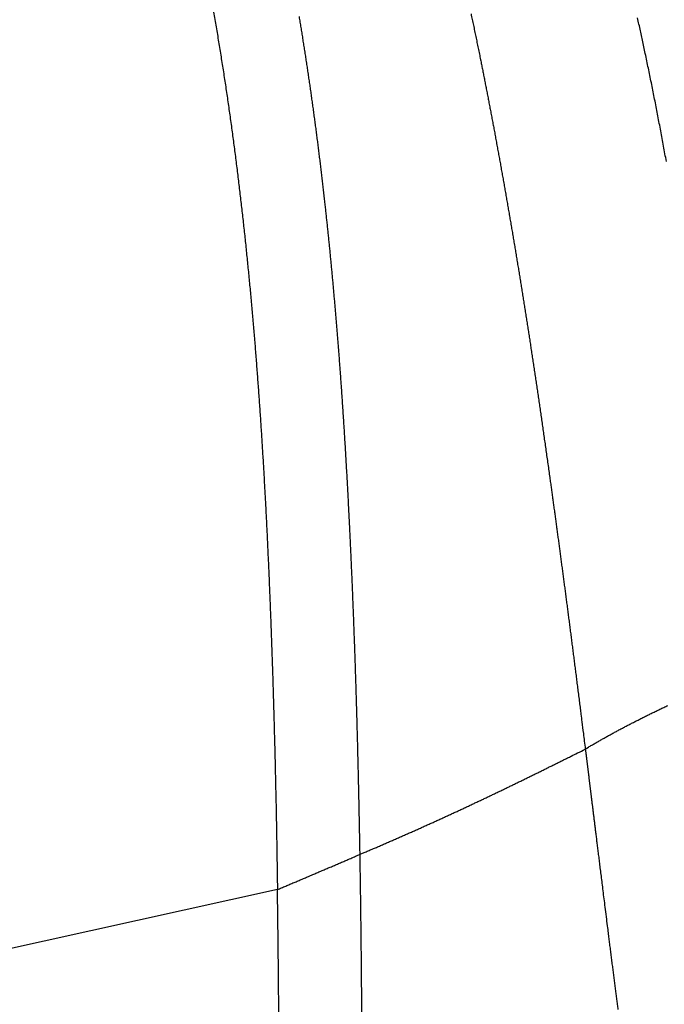
# Model space of a CAD drawing. Units: millimetres. Extents: x -1188 to 0, y 0 to 840.
# Drawn here: x -889 to -878, y 432 to 448 of the extents above; entities that cross this region are included whole.
import ezdxf

# ---------------------------------------------------------------- set-up
doc = ezdxf.new("R2010")
doc.units = ezdxf.units.MM
doc.header["$LTSCALE"] = 4
doc.layers.get('0').update_dxf_attribs({"lineweight": 25})
doc.layers.add('1', color=4, linetype='Continuous', lineweight=15)
doc.styles.get("Standard").update_dxf_attribs({"font": 'txt.shx', "bigfont": 'extfont.shx'})
doc.dimstyles.new('FURUNO$0', dxfattribs={"dimtxt": 3, "dimasz": 2.5, "dimexe": 1, "dimexo": 1, "dimgap": 1.5, "dimtad": 3, "dimdec": 5, "dimdsep": 46, "dimtxsty": 'Standard', "dimblk": 'OPEN30', "dimcen": 0, "dimclrd": 256, "dimclre": 256, "dimclrt": 4, "dimadec": 4, "dimazin": 2, "dimtm": 1e-09, "dimtfac": 0.8, "dimtdec": 5, "dimtmove": 0, "dimatfit": 0, "dimldrblk": 'OPEN30', "dimfxl": 0, "dimtvp": 1, "dimtolj": 1, "dimlwd": -1, "dimlwe": -1, "dimarcsym": 0})

# ---------------------------------------------------------------- blocks, each defined once
blk = doc.blocks.new('_Open30')
at = {"color": 0, "lineweight": -2}
for p, q in [((-1, 0.2679), (0, 0)), ((0, 0), (-1, -0.2679)), ((0, 0), (-1, 0))]:
    blk.add_line(p, q, dxfattribs=at)
blk = doc.blocks.new('*D22')
at = {"layer": '1'}
for p, q in [((-1054.5, 430.022), (-1054.5, 498)), ((-821.5, 444.679), (-821.5, 498)), ((-1046.5, 494), (-829.5, 494))]:
    blk.add_line(p, q, dxfattribs=at)
at = {"layer": 'Defpoints', "color": 0}
for p in [(-821.5, 494), (-821.5, 440.679), (-1054.5, 426.022)]:
    blk.add_point(p, dxfattribs=at)
at = {"layer": '1', "xscale": 8, "yscale": 8, "zscale": 8, "rotation": 180}
blk.add_blockref('_Open30', (-1054.5, 494), dxfattribs=at)
at = {"layer": '1', "xscale": 8, "yscale": 8, "zscale": 8}
blk.add_blockref('_Open30', (-821.5, 494), dxfattribs=at)
at = {"layer": '1', "color": 4, "insert": (-938, 505), "char_height": 10, "attachment_point": 5}
blk.add_mtext('\\A1;233', dxfattribs=at)

msp = doc.modelspace()

# ---------------------------------------------------------------- linework, layer by layer
at = {"linetype": 'Continuous'}
msp.add_line((-884.6829, 434.009627), (-892.04175, 432.385697), dxfattribs=at)
for points in [[(-907.24305, 462.704397, 0.000000001), (-907.35661, 462.704387)], [(-906.90243, 462.704437, 0.000000001), (-907.01598, 462.704427)], [(-938.78323, 261.832647, 0.000000002), (-938.50187, 261.832647)], [(-943.5664, 261.832647, 0.000000003), (-943.28504, 261.832647, 0.000000003), (-943.00368, 261.832647)], [(-905.65342, 462.704577, 0.000000001), (-905.76696, 462.704567)], [(-892.63354, 399.927557, -0.000000054), (-892.63356, 399.160067, -0.000000119), (-892.63357, 398.392587, -0.000000191), (-892.63359, 397.625107, -0.000000259), (-892.63361, 396.857627, -0.000000338), (-892.63362, 396.090147, -0.000000397), (-892.63364, 395.322667, -0.000000451), (-892.63366, 394.555187, -0.000000452), (-892.63369, 393.787697, -0.0000004), (-892.63371, 393.020217, -0.000000364), (-892.63373, 392.252737, -0.000000334), (-892.63376, 391.485267, -0.000000305), (-892.63379, 390.717787, -0.000000269), (-892.63381, 389.950307, -0.000000239), (-892.63384, 389.182827, -0.000000205), (-892.63387, 388.415347, -0.000000174), (-892.6339, 387.647877, -0.00000014), (-892.63393, 386.880397, -0.00000011), (-892.63396, 386.112917, -0.000000075), (-892.63399, 385.345437, -0.000000045), (-892.63402, 384.577967, -0.000000011), (-892.63405, 383.810487, 0.00000002), (-892.63408, 383.043007, 0.000000054), (-892.63411, 382.275527, 0.000000084), (-892.63413, 381.508057, 0.000000119), (-892.63416, 380.740577, 0.000000149), (-892.63419, 379.973097, 0.000000183), (-892.63422, 379.205617, 0.000000214), (-892.63425, 378.438137, 0.000000248), (-892.63427, 377.670687, 0.000000279), (-892.6343, 376.903177, 0.000000314), (-892.63432, 376.135597, 0.000000343), (-892.63434, 375.368217, 0.000000373), (-892.63437, 374.601127, 0.000000409), (-892.63439, 373.833257, 0.000000456), (-892.6344, 373.064217, 0.000000468), (-892.63442, 372.298287, 0.000000458), (-892.63444, 371.536937, 0.000000552), (-892.63445, 370.763317, 0.000000726), (-892.63447, 369.971617, 0.000000553), (-892.63448, 369.228337, 0.000000135), (-892.63448, 368.556367, 0.000000884), (-892.63449, 367.693357, 0.000001662)], [(-949.19366, 261.832647, 0.000000004), (-948.9123, 261.832647)], [(-904.17721, 462.704747, 0.000000002), (-904.29077, 462.704737)], [(-957.07183, 261.832657, 0.000000005), (-956.79047, 261.832657)], [(-958.47865, 261.832657, 0.000000005), (-958.19728, 261.832657)], [(-961.29228, 261.832667, 0.000000005), (-961.01092, 261.832667)], [(-902.01939, 462.704987, 0.000000003), (-902.13297, 462.704977)], [(-883.21685, 366.830167, -0.000000561), (-883.2173, 367.337037, -0.000000541), (-883.21776, 367.843347, -0.000000524), (-883.21822, 368.349287, -0.000000508), (-883.21867, 368.855097, -0.000000488), (-883.21913, 369.360977, -0.000000471), (-883.21958, 369.867147, -0.000000452), (-883.22003, 370.373827, -0.000000434), (-883.22049, 370.881197, -0.000000415), (-883.22094, 371.389507, -0.000000398), (-883.22139, 371.898927, -0.000000379), (-883.22185, 372.409697, -0.000000362), (-883.2223, 372.921977, -0.000000343), (-883.22276, 373.436047, -0.000000326), (-883.22321, 373.952027, -0.000000307), (-883.22367, 374.470217, -0.000000291), (-883.22413, 374.990737, -0.000000273), (-883.22459, 375.513887, -0.000000256), (-883.22505, 376.039787, -0.000000239), (-883.22552, 376.568747, -0.000000223), (-883.22598, 377.100877, -0.000000205), (-883.22645, 377.636527, -0.00000019), (-883.22692, 378.175757, -0.000000173), (-883.2274, 378.718967, -0.000000158), (-883.22788, 379.266217, -0.000000142), (-883.22836, 379.817897, -0.000000127), (-883.22885, 380.374077, -0.000000112), (-883.22934, 380.935187, -0.000000098), (-883.22983, 381.501267, -0.000000083), (-883.23033, 382.072767, -0.00000007), (-883.23083, 382.649737, -0.000000055), (-883.23134, 383.232657, -0.000000042), (-883.23186, 383.821567, -0.000000029), (-883.23238, 384.416987, -0.000000017), (-883.2329, 385.018917)], [(-883.23397, 386.244057, 0.000000021), (-883.23451, 386.867977, 0.000000031), (-883.23506, 387.499407, 0.000000043), (-883.23562, 388.138887, 0.000000053), (-883.23619, 388.787497, 0.000000066), (-883.23676, 389.446317, 0.000000073), (-883.23734, 390.111057, 0.000000079), (-883.23793, 390.780997, 0.000000095), (-883.23853, 391.472957, 0.000000117), (-883.23916, 392.193537, 0.000000104), (-883.23976, 392.876297, 0.000000092), (-883.24027, 393.460107, 0.000000113), (-883.24074, 393.999637, 0.000000106), (-883.24123, 394.555697, 0.000000097), (-883.24173, 395.122977, 0.000000126), (-883.24222, 395.686067, 0.000000148), (-883.24271, 396.246307, 0.000000158), (-883.24321, 396.807617, 0.000000169), (-883.2437, 397.369647, 0.000000186), (-883.2442, 397.931407, 0.000000201), (-883.24469, 398.492977, 0.000000216), (-883.24519, 399.054617, 0.000000229), (-883.24568, 399.616317, 0.000000245), (-883.24618, 400.177997, 0.000000259), (-883.24667, 400.739647, 0.000000274), (-883.24717, 401.301277, 0.000000288), (-883.24767, 401.862977, 0.000000304), (-883.24817, 402.424807, 0.000000317), (-883.24867, 402.986317, 0.00000033), (-883.24917, 403.547357, 0.000000347), (-883.24967, 404.109647, 0.00000037), (-883.25017, 404.673787, 0.000000372), (-883.25068, 405.232987, 0.000000371), (-883.25117, 405.784897, 0.000000416), (-883.25168, 406.356317, 0.000000445), (-883.25224, 406.975057, 0.000000453), (-883.25284, 407.634087, 0.000000531), (-883.25346, 408.319897, 0.000000551), (-883.25408, 409.004747, 0.000000575), (-883.25468, 409.664127, 0.000000626), (-883.25526, 410.302147, 0.000000624), (-883.25583, 410.925647, 0.000000628), (-883.25639, 411.535767, 0.000000652), (-883.25694, 412.131347, 0.000000676), (-883.25747, 412.714087, 0.000000689), (-883.258, 413.284827, 0.000000703), (-883.25852, 413.844727, 0.000000715), (-883.25903, 414.394037, 0.000000739), (-883.25954, 414.934657, 0.000000769), (-883.26004, 415.467297, 0.000000764), (-883.26053, 415.990337, 0.000000726), (-883.26101, 416.503287, 0.000000817), (-883.2615, 417.017827, 0.000000993), (-883.26199, 417.538107, 0.000000768), (-883.26246, 418.022907, 0.000000261), (-883.26287, 418.458247, 0.000001106), (-883.2634, 419.011207, 0.000001955), (-883.26422, 419.856597, 0.000000971), (-883.26529, 420.959787, 0.000000519)], [(-900.6563, 462.705137, 0.000000004), (-900.7699, 462.705127)], [(-899.97466, 462.705217, 0.000000004), (-900.08827, 462.705207)], [(-899.5202, 462.705267, 0.000000004), (-899.63382, 462.705257)], [(-969.13578, 457.543947, 0.000001863), (-968.3389, 457.544477, 0.00000154), (-967.54201, 457.545017, 0.000001255), (-966.74513, 457.545547, 0.000000932), (-965.94824, 457.546097, 0.000000647), (-965.15136, 457.546637, 0.000000324), (-964.35447, 457.547177, 0.000000038), (-963.55759, 457.547717, -0.000000284), (-962.7607, 457.548257, -0.00000057), (-961.96382, 457.548797, -0.000000892), (-961.16693, 457.549337, -0.000001178), (-960.37005, 457.549867, -0.0000015), (-959.57316, 457.550387, -0.000001786), (-958.77628, 457.550907, -0.000002108), (-957.97939, 457.551417, -0.000002394), (-957.18251, 457.551927, -0.000002717), (-956.38562, 457.552417, -0.000003002), (-955.58874, 457.552907, -0.000003324), (-954.79185, 457.553377, -0.000003611), (-953.99497, 457.553837, -0.000003934), (-953.19808, 457.554287, -0.000004218)], [(-969.13898, 457.081267, 0.000001866), (-968.34215, 457.081797, 0.000001544), (-967.54533, 457.082327, 0.000001258), (-966.7485, 457.082867, 0.000000936), (-965.95168, 457.083407, 0.000000651), (-965.15486, 457.083947, 0.000000328), (-964.35803, 457.084487, 0.000000043), (-963.56121, 457.085037, -0.000000279), (-962.7644, 457.085577, -0.000000565), (-961.96758, 457.086117, -0.000000887), (-961.17076, 457.086647, -0.000001173), (-960.37395, 457.087177, -0.000001495), (-959.57713, 457.087707, -0.000001781), (-958.78032, 457.088227, -0.000002103), (-957.98351, 457.088737, -0.000002388), (-957.1867, 457.089237, -0.00000271), (-956.38989, 457.089737, -0.000002996), (-955.59308, 457.090217, -0.000003318), (-954.79627, 457.090697, -0.000003604), (-953.99947, 457.091157, -0.000003927), (-953.20265, 457.091607, -0.000004211)], [(-928.81631, 462.701977, 0.000000007), (-928.92981, 462.701967, 0.000000019), (-929.04319, 462.701947)], [(-884.62545, 391.054617, 0.000000023), (-884.62565, 391.425187, 0.000000035), (-884.62585, 391.799007, 0.000000045), (-884.62605, 392.175897, 0.000000056), (-884.62625, 392.556007, 0.000000066), (-884.62645, 392.940057, 0.000000079), (-884.62666, 393.328567, 0.000000085), (-884.62687, 393.718597, 0.000000089), (-884.62707, 394.109447, 0.000000108), (-884.62729, 394.512447, 0.000000135), (-884.62751, 394.931817, 0.000000114), (-884.62772, 395.322607, 0.000000088), (-884.62789, 395.643567, 0.000000114), (-884.62805, 395.933427, 0.000000126), (-884.62821, 396.235077, 0.000000132), (-884.62837, 396.545517, 0.000000197), (-884.62854, 396.854827, 0.000000249), (-884.6287, 397.164447, 0.000000282), (-884.62887, 397.477807, 0.000000309), (-884.62904, 397.795127, 0.00000035), (-884.62922, 398.116517, 0.000000381), (-884.62939, 398.442487, 0.000000412), (-884.62957, 398.774037, 0.000000437), (-884.62976, 399.111657, 0.000000466), (-884.62995, 399.456267, 0.000000485), (-884.63014, 399.808117, 0.000000505), (-884.63034, 400.168217, 0.000000525), (-884.63054, 400.537797, 0.000000554), (-884.63076, 400.918337, 0.00000055), (-884.63097, 401.307287, 0.000000538), (-884.6312, 401.705007, 0.000000589), (-884.63143, 402.124027, 0.000000652), (-884.63168, 402.570117, 0.000000556), (-884.63193, 402.996567, 0.000000522), (-884.63213, 403.360097, 0.000000682), (-884.63233, 403.694997, 0.000000657), (-884.63252, 404.040287, 0.000000558), (-884.63273, 404.392667, 0.000000629), (-884.63293, 404.742407, 0.000000683), (-884.63313, 405.090337, 0.000000669), (-884.63334, 405.438947, 0.000000665), (-884.63354, 405.788007, 0.000000687), (-884.63375, 406.136897, 0.000000703), (-884.63396, 406.485677, 0.000000712), (-884.63416, 406.834507, 0.000000721), (-884.63437, 407.183337, 0.000000733), (-884.63458, 407.532117, 0.000000747), (-884.6348, 407.881007, 0.000000763), (-884.63501, 408.230097, 0.000000767), (-884.63522, 408.578677, 0.000000764), (-884.63544, 408.926517, 0.000000798), (-884.63565, 409.276347, 0.000000853), (-884.63587, 409.629117, 0.000000797), (-884.63609, 409.974017, 0.000000703), (-884.6363, 410.307297, 0.000000902), (-884.63653, 410.671687, 0.000001027), (-884.6368, 411.105557, 0.000000835), (-884.6371, 411.565837, 0.000000961), (-884.63738, 412.005677, 0.000001154), (-884.63765, 412.429637, 0.000001075), (-884.63793, 412.849427, 0.00000102), (-884.6382, 413.264607, 0.000001081), (-884.63847, 413.672217, 0.000001125), (-884.63874, 414.073037, 0.000001124), (-884.639, 414.467837, 0.000001134), (-884.63926, 414.857047, 0.000001155), (-884.63952, 415.240467, 0.000001177), (-884.63978, 415.618607, 0.000001192), (-884.64004, 415.991537, 0.000001207), (-884.64029, 416.359567, 0.000001216), (-884.64055, 416.722667, 0.000001244), (-884.6408, 417.081687, 0.000001284), (-884.64105, 417.436797, 0.000001267), (-884.6413, 417.786587, 0.000001198), (-884.64155, 418.130467, 0.000001335), (-884.6418, 418.475827, 0.000001606), (-884.64205, 418.825127, 0.000001245), (-884.64229, 419.150907, 0.000000446), (-884.64251, 419.443647, 0.000001765), (-884.64279, 419.813227, 0.000003101), (-884.64321, 420.374607, 0.000001557), (-884.64377, 421.105037, 0.000000839)], [(-916.88433, 462.703317, -0.000000852), (-916.98744, 462.703307, -0.000000157), (-917.08775, 462.703297, -0.000000157), (-917.18897, 462.703287, -0.00000014), (-917.29086, 462.703277, -0.000000123), (-917.39254, 462.703257, -0.00000011), (-917.49415, 462.703247, -0.000000094), (-917.596, 462.703237, -0.000000079), (-917.6981, 462.703227, -0.000000064), (-917.80048, 462.703217, -0.00000005), (-917.90317, 462.703207, -0.000000035), (-918.00628, 462.703197, -0.000000022), (-918.10983, 462.703187, -0.000000007), (-918.2139, 462.703177)], [(-937.19839, 457.096347, 0.000000067), (-936.33319, 457.096337, 0.000000062), (-935.46799, 457.096327, 0.000000067), (-934.60279, 457.096317, 0.000000082), (-933.7376, 457.096307, 0.000000094), (-932.8724, 457.096297, 0.000000104), (-932.0072, 457.096297, 0.000000114), (-931.142, 457.096287, 0.000000125), (-930.2768, 457.096277, 0.000000135), (-929.41161, 457.096277, 0.000000147), (-928.54641, 457.096267, 0.000000157), (-927.68121, 457.096257, 0.000000168), (-926.81601, 457.096257, 0.000000178), (-925.95081, 457.096257, 0.000000189), (-925.08561, 457.096247, 0.000000199), (-924.22042, 457.096247, 0.000000211), (-923.35522, 457.096247, 0.000000221), (-922.49002, 457.096247, 0.000000232), (-921.62482, 457.096247, 0.000000242), (-920.75962, 457.096247, 0.000000253), (-919.89442, 457.096247, 0.000000263), (-919.02922, 457.096247, 0.000000274), (-918.16405, 457.096247, 0.000000285), (-917.29883, 457.096257, 0.000000297), (-916.43352, 457.096257, 0.000000306), (-915.56843, 457.096267, 0.000000315), (-914.70368, 457.096277, 0.000000328), (-913.83803, 457.096287, 0.000000348), (-912.97108, 457.096297, 0.000000346), (-912.10764, 457.096307, 0.00000033), (-911.24935, 457.096317, 0.000000379), (-910.37724, 457.096327, 0.000000475), (-909.48475, 457.096347, 0.000000361), (-908.64684, 457.096357, 0.000000106), (-907.88932, 457.096377, 0.000000543), (-906.91644, 457.096397, 0.000000982), (-905.418, 457.096437, 0.000000483), (-903.45565, 457.096487, 0.000000253)], [(-900.03347, 261.832767, 0.000000119), (-899.76027, 261.832777, -0.000000018), (-899.48631, 261.832797, -0.000000171), (-899.21131, 261.832807, -0.000000306)], [(-892.00934, 409.904947, -0.000001093), (-892.00873, 409.137457, 0.000001419), (-892.00811, 408.369957, 0.000002129), (-892.00748, 407.602457, 0.000001219), (-892.00686, 406.834967, 0.000000796), (-892.00623, 406.067467, 0.000000753), (-892.00559, 405.299977, 0.000000618), (-892.00496, 404.532477, 0.000000355), (-892.00433, 403.764987, 0.000000147), (-892.00369, 402.997497, -0.00000006), (-892.00306, 402.229997, -0.00000025), (-892.00243, 401.462507, -0.000000471), (-892.0018, 400.695017, -0.000000665), (-892.00117, 399.927527, -0.000000882), (-892.00054, 399.160037, -0.000001076), (-891.99992, 398.392537, -0.000001297), (-891.9993, 397.625047, -0.000001487), (-891.99869, 396.857557, -0.000001693)], [(-919.65067, 261.832647, 0.000000106), (-919.36978, 261.832647, 0.000000164), (-919.08903, 261.832647, 0.000000197), (-918.80823, 261.832647, 0.0000002), (-918.52739, 261.832647, 0.000000175), (-918.24657, 261.832647, 0.000000159), (-917.96575, 261.832647, 0.000000149), (-917.68493, 261.832647, 0.000000138), (-917.40411, 261.832647, 0.000000123), (-917.12329, 261.832657, 0.000000111), (-916.84247, 261.832657, 0.000000098), (-916.56165, 261.832657, 0.000000086), (-916.28084, 261.832657, 0.000000073), (-916.00002, 261.832657, 0.000000061), (-915.7192, 261.832667, 0.000000047), (-915.43838, 261.832667, 0.000000036), (-915.15756, 261.832667, 0.000000022), (-914.87674, 261.832667)], [(-965.95703, 457.063467, 0.000000819), (-964.96084, 457.064117, 0.000000387), (-963.96464, 457.064777, -0.000000101), (-962.96845, 457.065427, -0.000000534), (-961.97225, 457.066077, -0.000001022), (-960.97606, 457.066727, -0.000001454)], [(-892.63447, 362.040907, 0.000000305), (-892.63447, 361.753957, 0.000000191), (-892.63446, 361.467007, 0.000000089), (-892.63445, 361.180057, -0.000000027), (-892.63445, 360.893107, -0.000000129), (-892.63444, 360.606157, -0.000000243), (-892.63444, 360.319207, -0.000000346), (-892.63443, 360.032257, -0.000000463)], [(-884.61986, 380.610767, -0.000000437), (-884.62004, 380.927507, -0.000000373), (-884.62021, 381.248667, -0.000000383), (-884.62039, 381.568837, -0.000000385), (-884.62056, 381.888547, -0.000000356), (-884.62074, 382.209307, -0.000000335), (-884.62091, 382.531057, -0.000000322), (-884.62109, 382.853537, -0.000000309), (-884.62126, 383.176837, -0.000000291), (-884.62144, 383.501157, -0.000000276), (-884.62161, 383.826537, -0.00000026), (-884.62179, 384.153077, -0.000000245), (-884.62196, 384.480817, -0.000000229), (-884.62214, 384.809887, -0.000000215), (-884.62232, 385.140327, -0.000000199), (-884.62249, 385.472267, -0.000000185), (-884.62267, 385.805737, -0.00000017), (-884.62285, 386.140877, -0.000000156), (-884.62303, 386.477717, -0.000000141), (-884.62321, 386.816407, -0.000000128), (-884.62339, 387.156947, -0.000000113), (-884.62357, 387.499527, -0.000000101), (-884.62375, 387.844137, -0.000000087), (-884.62394, 388.190967, -0.000000074), (-884.62412, 388.539997, -0.00000006), (-884.62431, 388.891437, -0.000000048), (-884.6245, 389.245267, -0.000000035), (-884.62469, 389.601687)], [(-928.135, 462.702057, 0.000000013), (-928.24855, 462.702037)], [(-920.21327, 261.832647, -0.000000025), (-919.93189, 261.832647)], [(-892.63332, 414.509717, -0.000001012), (-892.63328, 413.742247, -0.000002053), (-892.63325, 412.974767, -0.000003365), (-892.63324, 412.207287, -0.000005282), (-892.63325, 411.439807, -0.000005448), (-892.63326, 410.672327, -0.000003906), (-892.63329, 409.904837, -0.000002043), (-892.63332, 409.137347, 0.000000614), (-892.63335, 408.369867, 0.000001453), (-892.63337, 407.602377, 0.000000687), (-892.6334, 406.834897, 0.000000392), (-892.63342, 406.067407, 0.000000494), (-892.63343, 405.299927, 0.000000486), (-892.63345, 404.532447, 0.000000368), (-892.63347, 403.764957, 0.000000288), (-892.63348, 402.997477, 0.000000225), (-892.6335, 402.229997, 0.000000163), (-892.63351, 401.462517, 0.000000087), (-892.63353, 400.695037)], [(-927.68083, 462.702107, 0.000000017), (-927.79438, 462.702087, 0.000000016), (-927.90792, 462.702077)], [(-914.03428, 261.832677, -0.000000029), (-913.75346, 261.832677, -0.00000004), (-913.47264, 261.832677, -0.000000054), (-913.19182, 261.832677, -0.000000066), (-912.911, 261.832687, -0.000000079), (-912.63018, 261.832687, -0.000000091), (-912.34936, 261.832687, -0.000000104), (-912.06854, 261.832687, -0.000000116), (-911.78772, 261.832687, -0.00000013), (-911.5069, 261.832687, -0.000000142), (-911.22608, 261.832697, -0.000000155), (-910.94527, 261.832697, -0.000000167), (-910.66444, 261.832697, -0.000000181), (-910.38361, 261.832697, -0.000000192), (-910.10281, 261.832697, -0.000000204), (-909.82203, 261.832697, -0.000000218)], [(-934.26623, 462.701367, 0.000000094), (-934.37991, 462.701347, 0.000000035), (-934.49348, 462.701337, 0.000000019), (-934.60699, 462.701327, 0.000000042), (-934.72052, 462.701317, 0.000000053), (-934.83406, 462.701297, 0.000000055), (-934.9476, 462.701287, 0.000000059), (-935.06114, 462.701277, 0.000000066), (-935.17467, 462.701257, 0.000000072), (-935.2882, 462.701247, 0.000000078), (-935.40173, 462.701237, 0.000000084), (-935.51526, 462.701217, 0.00000009), (-935.62878, 462.701207, 0.000000096), (-935.74231, 462.701197, 0.000000102), (-935.85583, 462.701177, 0.000000107), (-935.96935, 462.701167, 0.000000113), (-936.08286, 462.701157, 0.000000119), (-936.19637, 462.701137, 0.000000126), (-936.3099, 462.701127, 0.000000131), (-936.42339, 462.701117, 0.000000136), (-936.53683, 462.701097, 0.000000143), (-936.65039, 462.701087, 0.000000153), (-936.76412, 462.701077, 0.000000153), (-936.87738, 462.701057, 0.000000147), (-936.98996, 462.701047, 0.000000171), (-937.10435, 462.701037, 0.000000216)], [(-923.93392, 462.702517, 0.000000026), (-924.0403, 462.702507, 0.00000015), (-924.161, 462.702487, 0.000000048), (-924.27636, 462.702477, 0.00000003), (-924.38809, 462.702467, 0.000000045), (-924.50117, 462.702457, 0.000000047), (-924.61517, 462.702447, 0.000000043), (-924.72883, 462.702427, 0.000000042), (-924.84226, 462.702417, 0.000000041), (-924.95577, 462.702407, 0.00000004), (-925.06934, 462.702397, 0.000000039), (-925.18289, 462.702377, 0.000000038), (-925.29643, 462.702367, 0.000000037), (-925.40997, 462.702357, 0.000000036), (-925.52351, 462.702347, 0.000000035), (-925.63706, 462.702327, 0.000000034), (-925.7506, 462.702317, 0.000000033), (-925.86414, 462.702307, 0.000000032), (-925.97769, 462.702297, 0.000000031), (-926.09123, 462.702277, 0.000000031), (-926.20477, 462.702267, 0.000000029), (-926.31832, 462.702257, 0.000000029), (-926.43186, 462.702247, 0.000000027), (-926.5454, 462.702227, 0.000000027), (-926.65894, 462.702217, 0.000000025), (-926.77249, 462.702207, 0.000000025), (-926.88603, 462.702197, 0.000000023), (-926.99957, 462.702177, 0.000000023), (-927.11312, 462.702167, 0.000000022), (-927.22666, 462.702157, 0.000000021), (-927.3402, 462.702137, 0.00000002), (-927.45375, 462.702127)], [(-918.31853, 462.703157, 0.00000002), (-918.4238, 462.703147, 0.000000032), (-918.52974, 462.703137, 0.000000046), (-918.63645, 462.703127, 0.000000057), (-918.74394, 462.703117, 0.00000007), (-918.85233, 462.703107, 0.000000081), (-918.96163, 462.703097, 0.000000093), (-919.07194, 462.703077, 0.000000103), (-919.18329, 462.703067, 0.000000115), (-919.29578, 462.703057, 0.000000124), (-919.40945, 462.703047, 0.000000135), (-919.5244, 462.703027, 0.000000144), (-919.64066, 462.703017, 0.000000154), (-919.75835, 462.703007, 0.000000162), (-919.87748, 462.702987, 0.000000171), (-919.9982, 462.702977, 0.000000179), (-920.12053, 462.702967, 0.000000187), (-920.24461, 462.702947, 0.000000194), (-920.37043, 462.702937, 0.000000201), (-920.49816, 462.702917, 0.000000208), (-920.62788, 462.702907, 0.000000216), (-920.75982, 462.702887, 0.000000219), (-920.89362, 462.702867, 0.000000223), (-921.02935, 462.702857, 0.000000232), (-921.16842, 462.702837, 0.000000243), (-921.30953, 462.702817, 0.000000234), (-921.43668, 462.702807, 0.000000297)], [(-873.50702, 261.832697, 0.000000036), (-873.2264, 261.832687, 0.000000445)], [(-931.50122, 462.701687, 0.00000031), (-931.62018, 462.701667, 0.000000193), (-931.73919, 462.701657, 0.00000009), (-931.85828, 462.701637, -0.000000025), (-931.97748, 462.701617, -0.000000127), (-932.09679, 462.701607, -0.000000242), (-932.21625, 462.701587, -0.000000343), (-932.33587, 462.701577, -0.000000458)], [(-908.03786, 462.704317, -0.000000029), (-908.14967, 462.704297)], [(-892.07697, 261.832787, -0.000000138), (-891.7956, 261.832777, -0.000000044), (-891.51424, 261.832757, 0.000000063), (-891.23288, 261.832747, 0.000000157), (-890.95152, 261.832737, 0.000000263)], [(-960.3696, 460.564297, 0.000000563), (-960.70326, 460.564027, -0.000000094), (-961.03692, 460.563747, -0.000000677), (-961.37059, 460.563477, -0.000001336)], [(-929.1569, 462.701937, -0.000000051), (-929.27107, 462.701927)], [(-937.22141, 462.701017, 0.000000164), (-937.3313, 462.701007, 0.000000046), (-937.43066, 462.700997, 0.000000251)], [(-914.8012, 462.703657, 0.00000128), (-914.91469, 462.703637, 0.000001044), (-915.02842, 462.703617, 0.00000078), (-915.1424, 462.703597, 0.000000547), (-915.25666, 462.703577, 0.000000286), (-915.37124, 462.703557, 0.000000055), (-915.48614, 462.703537, -0.000000203), (-915.60141, 462.703517, -0.000000429), (-915.71706, 462.703497, -0.000000683), (-915.83311, 462.703467, -0.000000907), (-915.94962, 462.703447, -0.000001159)], [(-905.82235, 261.832667, 0.000000067), (-905.54287, 261.832657, 0.000000145), (-905.26465, 261.832657, 0.000000215)], [(-942.01794, 460.553117, -0.000005508), (-942.35161, 460.553857, -0.000003331), (-942.68528, 460.554587, -0.000001256), (-943.01894, 460.555327, 0.000000233), (-943.35261, 460.556067, 0.000001516), (-943.68628, 460.556797, 0.000002722), (-944.01994, 460.557527, 0.00000416), (-944.35361, 460.558247, 0.000005418)], [(-909.67071, 462.704017, 0.000000561), (-909.79375, 462.703987, -0.000000097), (-909.91604, 462.703957, -0.000000689)], [(-922.73731, 462.702647, -0.000000321), (-922.91261, 462.702627, -0.000000374), (-923.14355, 462.702597, -0.0000004), (-923.44128, 462.702567, -0.000000212), (-923.70683, 462.702537, -0.000000129), (-923.84864, 462.702527, -0.000000247)], [(-892.01445, 416.044937, 0.000003345), (-892.0138, 415.277437, 0.000001936), (-892.01315, 414.509937, 0.000000784), (-892.01249, 413.742437, -0.000000404), (-892.01184, 412.974937, -0.000001845), (-892.0112, 412.207447, -0.000003907)], [(-933.92573, 462.701397, 0.000000094), (-934.03982, 462.701387, -0.000000256), (-934.15282, 462.701377)], [(-937.75474, 462.700947, 0.000000225), (-938.01206, 462.700917, 0.000000118)], [(-908.26495, 462.704287, 0.00000011), (-908.38848, 462.704277, 0.00000161)], [(-939.65547, 462.704587, 0.000000117), (-939.77404, 462.704867, 0.00000074)], [(-933.52525, 462.701447, 0.000000097), (-933.6149, 462.701437, 0.000001544)], [(-934.59709, 457.559917, 0.000004178), (-936.09526, 457.559537, 0.000001976), (-938.05725, 457.559027, 0.000001105)], [(-906.66924, 261.832677, -0.000000144), (-906.38536, 261.832667, -0.00000008), (-906.10313, 261.832667)], [(-892.63449, 366.364127, 0.000000821), (-892.63449, 364.623377, 0.000000428)], [(-921.61273, 462.702787, 0.000000328), (-921.68229, 462.702777, 0.000000171), (-921.74671, 462.702767, 0.000000087), (-921.80723, 462.702757)], [(-912.08917, 462.703767, -0.00000169), (-912.18624, 462.703767, -0.000001327), (-912.28318, 462.703777, -0.00000094), (-912.38042, 462.703787, -0.000000419), (-912.47812, 462.703797, -0.000000239), (-912.57467, 462.703807, -0.00000037), (-912.66956, 462.703807, 0.000000678), (-912.76948, 462.703817, 0.00000286)], [(-892.63245, 426.022337), (-892.63271, 425.254767, 0.000013218), (-892.63293, 424.487207, 0.000013736), (-892.63311, 423.719657, 0.000013232), (-892.63324, 422.952117, 0.000011574), (-892.63335, 422.184597, 0.000010349), (-892.63342, 421.417077, 0.000009242), (-892.63347, 420.649577, 0.0000082), (-892.6335, 419.882077, 0.000006954), (-892.6335, 419.114587, 0.000005864), (-892.63349, 418.347097, 0.00000465), (-892.63347, 417.579617, 0.000003576), (-892.63343, 416.812137, 0.000002368), (-892.6334, 416.044667, 0.000001272), (-892.63335, 415.277187)], [(-885.74631, 448.564977, -0.001400033), (-885.70337, 448.318057, -0.00135811), (-885.66172, 448.070847, -0.001314139), (-885.62137, 447.823337, -0.001277509), (-885.58223, 447.575527, -0.001239229), (-885.54432, 447.327427, -0.001207306), (-885.50756, 447.079047, -0.001173985), (-885.47196, 446.830367, -0.00114611), (-885.43746, 446.581427, -0.001116966), (-885.40407, 446.332207, -0.001092434), (-885.37172, 446.082727, -0.001066639), (-885.34044, 445.832997, -0.00104471), (-885.31016, 445.583027, -0.001021403), (-885.28091, 445.332817, -0.001001306), (-885.25262, 445.082407, -0.000979601), (-885.22532, 444.831777, -0.000960543), (-885.19894, 444.580967, -0.00093953), (-885.17352, 444.329977, -0.000920699), (-885.14899, 444.078817, -0.000899452), (-885.12537, 443.827507, -0.000880025), (-885.1026, 443.576067, -0.000857612), (-885.08071, 443.324507, -0.000837167), (-885.05963, 443.072837, -0.000813568), (-885.03937, 442.821077, -0.000792299), (-885.01989, 442.569237, -0.000767976), (-885.00119, 442.317337, -0.000746257), (-884.98322, 442.065387, -0.000721597), (-884.96599, 441.813397, -0.000699769), (-884.94944, 441.561377, -0.000675163), (-884.93358, 441.309357, -0.000653565), (-884.91836, 441.057327, -0.000629395), (-884.90378, 440.805307, -0.000608359), (-884.88979, 440.553307, -0.000584999), (-884.87641, 440.301327, -0.000564857), (-884.86357, 440.049387, -0.000542688), (-884.85129, 439.797477, -0.000523758), (-884.83952, 439.545617, -0.000503131), (-884.82827, 439.293797, -0.000485773), (-884.81749, 439.042027, -0.000467142), (-884.80719, 438.790297, -0.000451573), (-884.79733, 438.538617, -0.000435038), (-884.78792, 438.286987, -0.000421758), (-884.77892, 438.035367, -0.000408133), (-884.77033, 437.783747, -0.000395491), (-884.76213, 437.532227, -0.00038107), (-884.75433, 437.280807, -0.000373243), (-884.74688, 437.029127, -0.000368066), (-884.7398, 436.777077, -0.000349542), (-884.73307, 436.526027, -0.000319934), (-884.72672, 436.276477, -0.000339272), (-884.72062, 436.022877, -0.000384352), (-884.71477, 435.763327, -0.000291473), (-884.70946, 435.519627, -0.000117162), (-884.70482, 435.299297, -0.000379892), (-884.6995, 435.016307, -0.000609499), (-884.6921, 434.580447, -0.000295325), (-884.68289, 434.009657, -0.000158862)], [(-881.48094, 448.504147, -0.000336392), (-881.46106, 448.410297, -0.000334866), (-881.44124, 448.316087, -0.000336015), (-881.42147, 448.221467, -0.000327969), (-881.40183, 448.126907, -0.000315238), (-881.38237, 448.032567, -0.000328226), (-881.3627, 447.936557, -0.000346566), (-881.34269, 447.838227, -0.000305131), (-881.32383, 447.744987, -0.000279916), (-881.30747, 447.663587, -0.000334018), (-881.2922, 447.587097, -0.000307127), (-881.27648, 447.507897, -0.000255317), (-881.26041, 447.426517, -0.000273537), (-881.24436, 447.344677, -0.000282984), (-881.22829, 447.262317, -0.000268066), (-881.21213, 447.179007, -0.000258071), (-881.1959, 447.094887, -0.000257052), (-881.17963, 447.010067, -0.000254329), (-881.16333, 446.924617, -0.000249451), (-881.147, 446.838537, -0.000245341), (-881.13064, 446.751897, -0.000242373), (-881.11428, 446.664717, -0.000239367), (-881.09791, 446.577057, -0.000236425), (-881.08154, 446.488947, -0.000233695), (-881.06518, 446.400437, -0.000231252), (-881.04884, 446.311547, -0.000228948), (-881.03252, 446.222327, -0.000226793), (-881.01624, 446.132807, -0.000224799), (-880.99998, 446.043007, -0.000222927), (-880.98376, 445.952967, -0.000221209), (-880.96759, 445.862707, -0.000219564), (-880.95146, 445.772257, -0.000218073), (-880.93539, 445.681647, -0.00021662), (-880.91937, 445.590877, -0.000215315), (-880.90341, 445.499987, -0.000214017), (-880.88751, 445.408987, -0.000212861), (-880.87168, 445.317887, -0.000211685), (-880.85591, 445.226707, -0.000210644), (-880.8402, 445.135457, -0.000209558), (-880.82457, 445.044147, -0.000208598), (-880.809, 444.952777, -0.000207574), (-880.79351, 444.861357, -0.000206665), (-880.77808, 444.769887, -0.000205675), (-880.76272, 444.678367, -0.000204787), (-880.74744, 444.586807, -0.000203805), (-880.73222, 444.495187, -0.000202909), (-880.71707, 444.403517, -0.00020191), (-880.70198, 444.311777, -0.000200981), (-880.68696, 444.219977, -0.000199942), (-880.672, 444.128077, -0.000198953), (-880.6571, 444.036097, -0.000197851), (-880.64226, 443.943997, -0.00019678), (-880.62747, 443.851767, -0.000195594), (-880.61273, 443.759397, -0.000194418), (-880.59804, 443.666857, -0.00019313), (-880.58339, 443.574127, -0.000191829), (-880.56878, 443.481177, -0.000190421), (-880.55421, 443.387997, -0.000188978), (-880.53966, 443.294537, -0.000187435), (-880.52515, 443.200787, -0.000185833), (-880.51065, 443.106697, -0.000184143), (-880.49617, 443.012237, -0.00018237), (-880.48169, 442.917387, -0.000180522), (-880.46722, 442.822077, -0.00017857), (-880.45274, 442.726287, -0.00017656), (-880.43826, 442.629967, -0.000174416), (-880.42376, 442.533077, -0.000172229), (-880.40923, 442.435557, -0.000169908), (-880.39467, 442.337367, -0.00016758), (-880.38006, 442.238427, -0.000165029), (-880.36541, 442.138727, -0.000162441), (-880.35071, 442.038167, -0.000159839), (-880.33593, 441.936697, -0.000157395), (-880.32107, 441.834227, -0.000154173), (-880.30614, 441.730757, -0.000150635), (-880.29111, 441.626197, -0.00014865), (-880.27596, 441.520337, -0.000147745), (-880.26065, 441.412967, -0.000141366), (-880.2453, 441.304797, -0.00013281), (-880.2299, 441.195937, -0.000138422), (-880.21406, 441.083427, -0.000146589), (-880.1976, 440.966117, -0.00012215), (-880.18213, 440.855457, -0.000105794), (-880.16915, 440.762287, -0.000126697), (-880.15754, 440.678657, -0.000112639), (-880.146, 440.595317, -0.000092323), (-880.13441, 440.511337, -0.000100218), (-880.12286, 440.427437, -0.000103156), (-880.11135, 440.343527, -0.000098784), (-880.09984, 440.259397, -0.000096179), (-880.08833, 440.175027, -0.000095629), (-880.07682, 440.090447, -0.000094633), (-880.06532, 440.005637, -0.000092914), (-880.05381, 439.920537, -0.000091426), (-880.04229, 439.835157, -0.000090039), (-880.03076, 439.749437, -0.000088669), (-880.01922, 439.663387, -0.000087183), (-880.00765, 439.576957, -0.000085765), (-879.99606, 439.490137, -0.000084308), (-879.98445, 439.402887, -0.000082894), (-879.97281, 439.315197, -0.000081435), (-879.96113, 439.227027, -0.000080016), (-879.94941, 439.138377, -0.000078569), (-879.93766, 439.049177, -0.000077153), (-879.92586, 438.959447, -0.000075718), (-879.91401, 438.869127, -0.000074308), (-879.90211, 438.778217, -0.000072889), (-879.89015, 438.686667, -0.000071487), (-879.87814, 438.594467, -0.000070083), (-879.86606, 438.501557, -0.000068698), (-879.85391, 438.407957, -0.000067328), (-879.8417, 438.313597, -0.000065941), (-879.82941, 438.218477, -0.000064551), (-879.81704, 438.122537, -0.000063242), (-879.80458, 438.025777, -0.000062018), (-879.79204, 437.928127, -0.00006053), (-879.77941, 437.829617, -0.00005887), (-879.76669, 437.730207, -0.000058069), (-879.75386, 437.629737, -0.000057919), (-879.7409, 437.528087, -0.000054985), (-879.72789, 437.425877, -0.000050244), (-879.71486, 437.323267, -0.000054204), (-879.70147, 437.217747, -0.000062912), (-879.68763, 437.108377, -0.000046497), (-879.67456, 437.005057, -0.000015794), (-879.66269, 436.911097, -0.000063709), (-879.64712, 436.787497, -0.000104449), (-879.62271, 436.593207, -0.000048983), (-879.59049, 436.336447, -0.000025502)], [(-883.31696, 434.593717), (-883.31874, 434.697647, 0.000112535), (-883.32056, 434.801067, 0.000113772), (-883.32242, 434.903957, 0.000114798), (-883.32432, 435.006357, 0.000115439), (-883.32625, 435.108247, 0.000116246), (-883.32823, 435.209667, 0.000117052), (-883.33024, 435.310587, 0.000117919), (-883.33229, 435.411047, 0.000118684), (-883.33438, 435.511037, 0.000119535), (-883.33651, 435.610577, 0.000120314), (-883.33868, 435.709667, 0.000121169), (-883.34088, 435.808327, 0.000121946), (-883.34312, 435.906537, 0.000122799), (-883.34541, 436.004337, 0.000123579), (-883.34773, 436.101717, 0.000124431), (-883.35009, 436.198687, 0.000125212), (-883.35249, 436.295247, 0.000126061), (-883.35493, 436.391427, 0.000126843), (-883.35741, 436.487217, 0.00012769), (-883.35992, 436.582627, 0.000128472), (-883.36248, 436.677657, 0.000129317), (-883.36508, 436.772337, 0.000130098), (-883.36771, 436.866647, 0.000130939), (-883.37039, 436.960617, 0.00013172), (-883.3731, 437.054237, 0.000132557), (-883.37586, 437.147527, 0.000133336), (-883.37866, 437.240477, 0.000134169), (-883.38149, 437.333107, 0.000134947), (-883.38437, 437.425427, 0.000135775), (-883.38729, 437.517437, 0.00013655), (-883.39025, 437.609137, 0.000137372), (-883.39325, 437.700547, 0.000138145), (-883.39629, 437.791667, 0.000138961), (-883.39937, 437.882507, 0.00013973), (-883.4025, 437.973067, 0.000140539), (-883.40566, 438.063357, 0.000141304), (-883.40887, 438.153387, 0.000142106), (-883.41213, 438.243167, 0.000142867), (-883.41542, 438.332687, 0.00014366), (-883.41876, 438.421967, 0.000144416), (-883.42214, 438.511007, 0.000145201), (-883.42556, 438.599817, 0.000145954), (-883.42903, 438.688407, 0.000146725), (-883.43254, 438.776777, 0.000147461), (-883.43609, 438.864927, 0.000148237), (-883.43969, 438.952887, 0.000149007), (-883.44333, 439.040637, 0.000149716), (-883.44702, 439.128197, 0.000150335), (-883.45075, 439.215557, 0.000151232), (-883.45453, 439.302757, 0.000152341), (-883.45836, 439.389787, 0.000152527), (-883.46223, 439.476617, 0.000151939), (-883.46614, 439.563227, 0.000154509), (-883.47011, 439.649827, 0.000159437), (-883.47414, 439.736477, 0.000154008), (-883.47818, 439.822437, 0.000141532), (-883.48226, 439.908037, 0.000166389), (-883.48669, 439.999617, 0.000193656), (-883.49176, 440.102727, 0.000176555), (-883.49713, 440.210497, 0.000197999), (-883.50247, 440.315587, 0.00022493), (-883.50779, 440.418687, 0.000213146), (-883.51319, 440.521637, 0.000205558), (-883.51867, 440.624317, 0.000213826), (-883.52419, 440.726237, 0.000219473), (-883.52977, 440.827487, 0.000219366), (-883.5354, 440.928167, 0.000220542), (-883.5411, 441.028307, 0.00022342), (-883.54685, 441.127867, 0.000226037), (-883.55266, 441.226887, 0.000227945), (-883.55853, 441.325357, 0.000230121), (-883.56446, 441.423317, 0.000232345), (-883.57045, 441.520747, 0.000234655), (-883.5765, 441.617687, 0.000236792), (-883.58261, 441.714137, 0.000239061), (-883.58879, 441.810117, 0.000241231), (-883.59503, 441.905617, 0.000243507), (-883.60133, 442.000677, 0.000245673), (-883.60771, 442.095287, 0.000247938), (-883.61414, 442.189477, 0.000250108), (-883.62064, 442.283237, 0.000252366), (-883.62721, 442.376597, 0.000254533), (-883.63385, 442.469547, 0.00025678), (-883.64056, 442.562117, 0.000258945), (-883.64733, 442.654307, 0.000261177), (-883.65418, 442.746137, 0.000263337), (-883.6611, 442.837607, 0.000265553), (-883.66808, 442.928747, 0.000267706), (-883.67515, 443.019537, 0.000269903), (-883.68228, 443.110007, 0.000272045), (-883.6895, 443.200167, 0.00027422), (-883.69678, 443.290017, 0.00027635), (-883.70415, 443.379577, 0.0002785), (-883.71159, 443.468857, 0.000280616), (-883.71911, 443.557857, 0.000282738), (-883.72671, 443.646607, 0.000284837), (-883.7344, 443.735097, 0.000286928), (-883.74216, 443.823337, 0.000289005), (-883.75001, 443.911347, 0.000291064), (-883.75794, 443.999137, 0.000293123), (-883.76595, 444.086717, 0.000295139), (-883.77405, 444.174087, 0.000297157), (-883.78224, 444.261257, 0.000299154), (-883.79052, 444.348257, 0.000301201), (-883.79889, 444.435067, 0.000303076), (-883.80735, 444.521717, 0.000304892), (-883.8159, 444.608207, 0.000306999), (-883.82454, 444.694567, 0.000309463), (-883.83328, 444.780787, 0.000310557), (-883.84211, 444.866857, 0.000310725), (-883.85104, 444.952777, 0.000315012), (-883.86008, 445.038687, 0.00032232), (-883.86924, 445.124657, 0.000315992), (-883.87844, 445.210127, 0.000301755), (-883.88772, 445.295227, 0.000332825), (-883.89752, 445.383927, 0.000365532), (-883.90824, 445.479737, 0.000343537), (-883.91943, 445.578487, 0.000369743), (-883.93061, 445.675717, 0.000402449), (-883.94181, 445.771827, 0.000387521), (-883.95316, 445.867947, 0.000378032), (-883.96465, 445.963997, 0.000387754), (-883.97626, 446.059667, 0.000394122), (-883.98797, 446.155017, 0.000393727), (-883.9998, 446.250097, 0.000394781), (-884.01176, 446.344917, 0.000397934), (-884.02384, 446.439457, 0.00040067), (-884.03603, 446.533727, 0.000402669), (-884.04835, 446.627737, 0.000404885), (-884.06078, 446.721487, 0.000407244), (-884.07335, 446.814977, 0.000409608), (-884.08603, 446.908217, 0.000411857), (-884.09883, 447.001207, 0.00041417), (-884.11176, 447.093947, 0.00041645), (-884.12482, 447.186447, 0.000418768), (-884.138, 447.278707, 0.000421035), (-884.15131, 447.370727, 0.000423341), (-884.16474, 447.462527, 0.000425607), (-884.1783, 447.554087, 0.000427904), (-884.19198, 447.645427, 0.000430164), (-884.2058, 447.736547, 0.00043245), (-884.21974, 447.827447, 0.000434707), (-884.23382, 447.918137, 0.000436978), (-884.24802, 448.008607, 0.000439221), (-884.26236, 448.098877, 0.000441487), (-884.27683, 448.188937, 0.000443743), (-884.29143, 448.278797, 0.000445965), (-884.30616, 448.368467, 0.000448144), (-884.32103, 448.457937, 0.000450447)], [(-878.24943, 446.061397, 0.000472534), (-878.27249, 446.188747, 0.000477779), (-878.29566, 446.315297, 0.000483264), (-878.31895, 446.441117, 0.000488543), (-878.34237, 446.566207, 0.000494156), (-878.36591, 446.690637, 0.000499673), (-878.3896, 446.814417, 0.00050456), (-878.41342, 446.937587, 0.000508701), (-878.4374, 447.060157, 0.000515292), (-878.46154, 447.182257, 0.000523383), (-878.48587, 447.303927, 0.000523756), (-878.51032, 447.424917, 0.0005198), (-878.53489, 447.545137, 0.000538433), (-878.55983, 447.665817, 0.00056392), (-878.58523, 447.787387, 0.00053199), (-878.61011, 447.905237, 0.000508366), (-878.63354, 448.015037, 0.000545217), (-878.65627, 448.120497, 0.000513855), (-878.67919, 448.225797, 0.000480551), (-878.70233, 448.331097, 0.000502201), (-878.72557, 448.435837, 0.000514975)], [(-877.22795, 438.944807, -0.000007576), (-877.24224, 439.059607, 0.000001012), (-877.25653, 439.174407, 0.000010689)], [(-884.61684, 375.262647, -0.00000047), (-884.61704, 375.617977, -0.00000047), (-884.61725, 375.974397, -0.00000047), (-884.61746, 376.331907, -0.00000047), (-884.61766, 376.690587, -0.000000469), (-884.61787, 377.050347, -0.000000468), (-884.61807, 377.411207, -0.000000469), (-884.61828, 377.773527, -0.000000473), (-884.61848, 378.137517, -0.000000466), (-884.61869, 378.501707, -0.000000454), (-884.61889, 378.865677, -0.000000472), (-884.6191, 379.235117, -0.000000496), (-884.61931, 379.612087, -0.00000045), (-884.61951, 379.974027, -0.000000424), (-884.61969, 380.300257, -0.00000048)], [(-879.59049, 436.336447), (-879.58254, 436.272897, -0.000070165), (-879.57479, 436.210767, -0.000077409), (-879.56725, 436.150147, -0.000077115), (-879.55987, 436.090657, -0.000065571), (-879.5526, 436.031967, -0.000057532), (-879.54541, 435.973817, -0.000051287), (-879.53828, 435.916007, -0.000045239), (-879.53117, 435.858327, -0.000037759), (-879.52406, 435.800567, -0.00003142), (-879.51692, 435.742527, -0.000024812), (-879.50973, 435.684017, -0.000019075), (-879.50247, 435.624877, -0.000012974), (-879.4951, 435.564887, -0.000007804), (-879.48761, 435.503907, -0.000002425), (-879.47997, 435.441707, 0.000002052), (-879.47217, 435.378127, 0.00000671), (-879.46416, 435.312937, 0.000010476), (-879.45593, 435.245987, 0.00001441), (-879.44745, 435.176977, 0.000017466), (-879.43869, 435.105767, 0.000020708), (-879.42961, 435.032007, 0.000023095), (-879.42019, 434.955557, 0.000025709), (-879.41037, 434.875987, 0.000027454), (-879.40014, 434.793127, 0.000029449), (-879.38944, 434.706497, 0.000030685), (-879.37823, 434.615847, 0.000032282), (-879.36643, 434.520587, 0.000032835), (-879.35403, 434.420517, 0.000033637), (-879.34092, 434.314917, 0.000034275), (-879.32704, 434.203157, 0.000035584), (-879.31224, 434.084197, 0.000034382), (-879.29662, 433.958757, 0.000033248), (-879.28008, 433.826077, 0.00003539), (-879.26196, 433.680867, 0.000037452), (-879.24209, 433.521877, 0.000030887), (-879.22389, 433.376397, 0.000035728), (-879.21049, 433.269437, 0.000067825), (-879.19934, 433.180607, 0.000069821), (-879.18755, 433.086947, 0.00004949), (-879.17538, 432.990357, 0.000061306), (-879.16354, 432.896657, 0.000071187), (-879.15197, 432.805247, 0.000067161), (-879.14047, 432.714647, 0.000065186), (-879.12906, 432.624887, 0.000068421), (-879.11778, 432.536337, 0.000070807), (-879.10661, 432.448897, 0.000071251), (-879.09554, 432.362447, 0.000072195), (-879.08457, 432.276927, 0.000073625), (-879.07369, 432.192347, 0.000075036), (-879.0629, 432.108647, 0.000076159), (-879.0522, 432.025797, 0.000077432)], [(-879.59049, 436.336447), (-879.53748, 436.368257, -0.00142143), (-879.48387, 436.400027, -0.001403716), (-879.42961, 436.431747, -0.001375297), (-879.37476, 436.463437, -0.001337757), (-879.31929, 436.495087, -0.001304814), (-879.26323, 436.526697, -0.001274926), (-879.20657, 436.558247, -0.001245828), (-879.14934, 436.589767, -0.001216696), (-879.09152, 436.621237, -0.001189186), (-879.03314, 436.652657, -0.00116227), (-878.97419, 436.684027, -0.00113669), (-878.9147, 436.715347, -0.001111445), (-878.85466, 436.746617, -0.001087524), (-878.79408, 436.777837, -0.001063902), (-878.73297, 436.808997, -0.001041543), (-878.67134, 436.840117, -0.001019414), (-878.60919, 436.871167, -0.000998464), (-878.54654, 436.902167, -0.00097766), (-878.48338, 436.933107, -0.000958095), (-878.41974, 436.963987, -0.000938715), (-878.35561, 436.994807, -0.000920148), (-878.29101, 437.025567, -0.000901392), (-878.22593, 437.056257, -0.000884723)], [(-883.31696, 434.593717), (-883.24907, 434.622547, 0.000323669), (-883.18136, 434.651397, 0.0003245), (-883.11383, 434.680287, 0.000326339), (-883.04648, 434.709197, 0.000329313), (-882.97932, 434.738127, 0.00033169), (-882.91235, 434.767087, 0.00033353), (-882.84558, 434.796067, 0.000335278), (-882.77901, 434.825067, 0.000336835), (-882.71265, 434.854087, 0.000338244), (-882.64649, 434.883117, 0.000339275), (-882.58055, 434.912167, 0.000340249), (-882.51482, 434.941227, 0.0003408), (-882.44931, 434.970297, 0.000341344), (-882.38402, 434.999377, 0.000341382), (-882.31895, 435.028467, 0.000341474), (-882.25409, 435.057567, 0.000340989), (-882.18946, 435.086677, 0.000340615), (-882.12505, 435.115787, 0.00033959), (-882.06087, 435.144907, 0.000338734), (-881.99691, 435.174027, 0.000337156), (-881.93317, 435.203147, 0.000335802), (-881.86965, 435.232277, 0.000333658), (-881.80636, 435.261407, 0.000331794), (-881.74328, 435.290527, 0.000329071), (-881.68042, 435.319657, 0.000326683), (-881.61778, 435.348787, 0.000323372), (-881.55536, 435.377907, 0.000320452), (-881.49314, 435.407027, 0.000316545), (-881.43114, 435.436147, 0.000313083), (-881.36934, 435.465267, 0.000308575), (-881.30776, 435.494377, 0.000304567), (-881.24636, 435.523487, 0.000299455), (-881.18517, 435.552597, 0.000294897), (-881.12418, 435.581697, 0.000289183), (-881.06337, 435.610787, 0.000284077), (-881.00275, 435.639877, 0.000277766), (-880.94231, 435.668967, 0.000272112), (-880.88205, 435.698047, 0.000265202), (-880.82197, 435.727117, 0.000259024), (-880.76205, 435.756187, 0.000251565), (-880.7023, 435.785247, 0.000244819), (-880.6427, 435.814307, 0.000236697), (-880.58327, 435.843357, 0.000229584), (-880.52397, 435.872397, 0.000221252), (-880.46481, 435.901447, 0.000213172), (-880.4058, 435.930477, 0.000203254), (-880.34695, 435.959487, 0.000196263), (-880.28816, 435.988527, 0.000189187), (-880.22941, 436.017597, 0.000176829), (-880.171, 436.046557, 0.00015927), (-880.11304, 436.075327, 0.00016169), (-880.05426, 436.104567, 0.00017158), (-879.99421, 436.134477, 0.000130206), (-879.93789, 436.162557, 0.000062935), (-879.88702, 436.187937, 0.000149854), (-879.82184, 436.220537, 0.000211485), (-879.72162, 436.270727, 0.000100779), (-879.59049, 436.336447, 0.000056015)], [(-884.64785, 427.355917, 0.000001354), (-884.64786, 427.489007, 0.000004758)], [(-883.2865, 431.915287, 0.000061942), (-883.28714, 432.010057, 0.000063684), (-883.2878, 432.103937, 0.000065429), (-883.28849, 432.197027, 0.000067205), (-883.28919, 432.289367, 0.000068958), (-883.28991, 432.381057, 0.000070761), (-883.29066, 432.472127, 0.000072507), (-883.29142, 432.562687, 0.000074317), (-883.29221, 432.652787, 0.000076051), (-883.29303, 432.742497, 0.000077881), (-883.29387, 432.831887, 0.00007955), (-883.29473, 432.921027, 0.000081289), (-883.29563, 433.009987, 0.000083006), (-883.29655, 433.098857, 0.000084982), (-883.2975, 433.187707, 0.000086252), (-883.29849, 433.276567, 0.000087246), (-883.2995, 433.365517, 0.000089722), (-883.30056, 433.454777, 0.000093796), (-883.30165, 433.544497, 0.000091678), (-883.30277, 433.634147, 0.000085332), (-883.30393, 433.723617, 0.000098067), (-883.30515, 433.815347, 0.000122978), (-883.30646, 433.910287, 0.000088904), (-883.3077, 433.999147, 0.000016738), (-883.30884, 434.078847, 0.000138019), (-883.31046, 434.186367, 0.000244398), (-883.31321, 434.360577, 0.000109015), (-883.31696, 434.593717, 0.000054494)], [(-884.68289, 434.009657), (-884.64878, 434.024257, -0.000082275), (-884.61464, 434.038857, -0.000085146), (-884.58047, 434.053457, -0.000082096), (-884.54627, 434.068057, -0.00007243), (-884.51204, 434.082657, -0.000065284), (-884.47779, 434.097257, -0.000058851), (-884.44352, 434.111857, -0.0000528), (-884.40923, 434.126457, -0.000045604), (-884.37493, 434.141047, -0.000039322), (-884.34061, 434.155647, -0.00003236), (-884.30628, 434.170247, -0.000026172), (-884.27195, 434.184847, -0.00001918), (-884.2376, 434.199447, -0.000012991), (-884.20325, 434.214047, -0.000006024), (-884.16891, 434.228647, 0.000000154), (-884.13456, 434.243247, 0.000007123), (-884.10021, 434.257847, 0.000013303), (-884.06588, 434.272437, 0.000020273), (-884.03155, 434.287037, 0.000026471), (-883.99723, 434.301637, 0.000033477), (-883.96293, 434.316237, 0.000039672), (-883.92864, 434.330837, 0.000046635), (-883.89437, 434.345437, 0.000052954), (-883.86012, 434.360037, 0.00006021), (-883.82589, 434.374647, 0.000066221), (-883.79169, 434.389247, 0.000072585), (-883.75754, 434.403837, 0.00007993), (-883.72338, 434.418447, 0.000089682), (-883.6892, 434.433077, 0.000092468), (-883.65519, 434.447657, 0.000090797), (-883.62143, 434.462137, 0.000109914), (-883.58716, 434.476857, 0.000145276), (-883.55215, 434.491927, 0.000110941), (-883.51931, 434.506067, 0.000026866), (-883.48963, 434.518857, 0.000178565), (-883.45164, 434.535287, 0.000338284), (-883.39328, 434.560587, 0.000168015), (-883.31696, 434.593717, 0.000087648)], [(-884.66005, 431.880107, 0.000093373), (-884.66105, 432.013217, 0.000095096), (-884.6621, 432.146287, 0.000096651), (-884.66321, 432.279307, 0.000099591), (-884.66437, 432.412457, 0.000104148), (-884.66559, 432.545827, 0.000102825), (-884.66685, 432.678647, 0.000097365), (-884.66817, 432.810677, 0.000110473), (-884.66957, 432.944837, 0.000136104), (-884.67107, 433.082137, 0.000103415), (-884.67252, 433.211037, 0.000031883), (-884.67386, 433.327577, 0.000152751), (-884.67572, 433.477237, 0.000272243), (-884.67877, 433.707767, 0.000133695), (-884.68289, 434.009657, 0.000070348)]]:
    msp.add_lwpolyline(points, format="xyb", dxfattribs=at)

# ---------------------------------------------------------------- dimensions: what is measured, and where the dimension line sits
at = {"layer": '1'}
dim = msp.add_linear_dim(base=(-821.49998, 494), p1=(-1054.5, 426.022327), p2=(-821.49998, 440.679037), dimstyle='FURUNO$0', override={"dimscale": 4, "dimtxt": 2.5, "dimasz": 2, "dimdec": 2}, dxfattribs=at)
dim.commit()
dim.dimension.update_dxf_attribs({"geometry": '*D22', "text_midpoint": (-937.99999, 494), "dimtype": 160})

doc.saveas('drawing.dxf')
